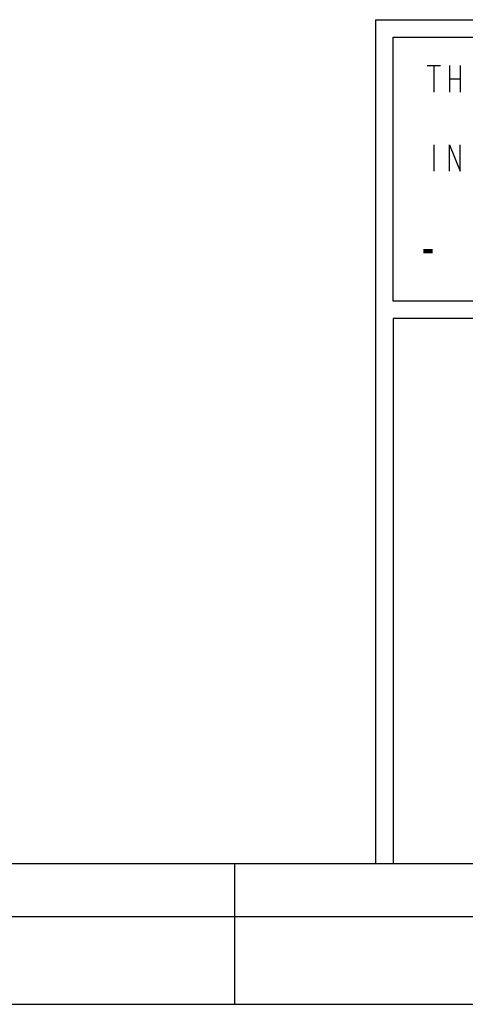
# Model space of a CAD drawing. Units: millimetres. Extents: x 0 to 420, y 0 to 297.
# Drawn here: x 198 to 223, y 0 to 56 of the extents above; entities that cross this region are included whole.
import ezdxf

# ---------------------------------------------------------------- set-up
doc = ezdxf.new("R2010")
doc.units = ezdxf.units.MM
doc.header["$LTSCALE"] = 23.1
doc.layers.get('0').update_dxf_attribs({"linetype": 'CONTINUOUS'})

# ---------------------------------------------------------------- blocks, each defined once
blk = doc.blocks.new('SYMBOL_27_BL0', base_point=(318, 147))
at = {"color": 7, "linetype": 'CONTINUOUS'}
for p, q in [((218, 56), (412, 56)), ((282, 40), (219, 40))]:
    blk.add_line(p, q, dxfattribs=at)
at = {"color": 3, "linetype": 'CONTINUOUS'}
blk.add_line((218, 56), (218, 8), dxfattribs=at)
at = {"color": 6, "linetype": 'CONTINUOUS'}
for p, q in [((219, 40), (219, 55)), ((219, 55), (282, 55)), ((282, 39), (219, 39)), ((219, 39), (219, 8))]:
    blk.add_line(p, q, dxfattribs=at)
at = {"color": 2, "linetype": 'CONTINUOUS'}
for p, q in [((220.936, 53.387), (221.686, 53.387)), ((221.311, 53.387), (221.311, 51.887)), ((222.211, 53.387), (222.211, 51.887)), ((222.811, 53.387), (222.811, 51.887)), ((222.211, 52.637), (222.811, 52.637)), ((221.311, 48.887), (221.311, 47.387))]:
    blk.add_line(p, q, dxfattribs=at)
blk.add_lwpolyline([(222.211, 47.387), (222.211, 48.887), (222.811, 47.387), (222.811, 48.887)], dxfattribs=at)
blk.add_solid([(220.711, 42.963), (220.711, 42.719), (221.247, 42.963), (221.247, 42.719)], dxfattribs=at)

msp = doc.modelspace()

# ---------------------------------------------------------------- linework, layer by layer
at = {"color": 7, "linetype": 'CONTINUOUS'}
for p, q in [((8, 8), (412, 8)), ((210, 0), (210, 8)), ((5, 5), (415, 5)), ((0, 0), (420, 0))]:
    msp.add_line(p, q, dxfattribs=at)

# ---------------------------------------------------------------- block references
at = {"color": 2, "linetype": 'CONTINUOUS'}
msp.add_blockref('SYMBOL_27_BL0', (318, 147), dxfattribs=at)

doc.saveas('drawing.dxf')
